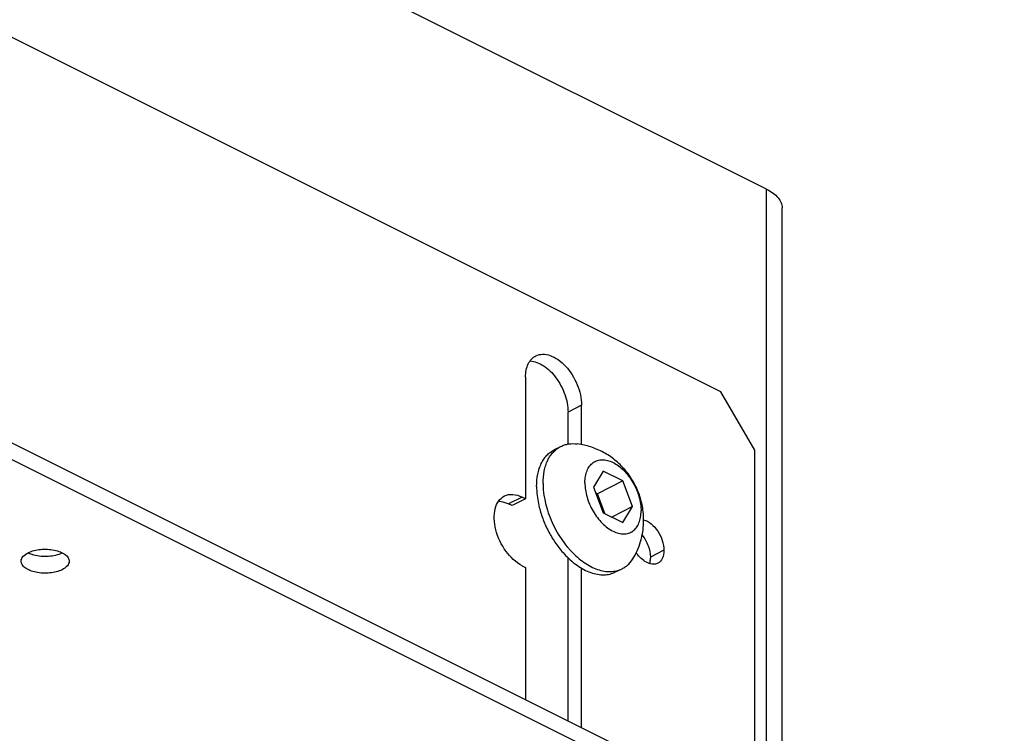
# Model space of a CAD drawing. Units: millimetres. Extents: x 0 to 420, y 0 to 297.
# Drawn here: x 362 to 383, y 207 to 222 of the extents above; entities that cross this region are included whole.
import ezdxf

# ---------------------------------------------------------------- set-up
doc = ezdxf.new("R2010")
doc.units = ezdxf.units.MM
doc.header["$LTSCALE"] = 23.1
doc.layers.add('02___PRT_ALL_AXES', color=7, linetype='CONTINUOUS')
doc.layers.add('7_ALL_FEATURES', color=7, linetype='CONTINUOUS')

msp = doc.modelspace()

# ---------------------------------------------------------------- linework, layer by layer
at = {"layer": '02___PRT_ALL_AXES', "color": 3, "linetype": 'CONTINUOUS'}
for p, q in [((372.57, 214.4837), (372.57, 211.9506)), ((373.7367, 213.0803), (373.7367, 213.9004)), ((372.57, 211.9506), (372.4993, 211.986)), ((372.4993, 210.557), (372.57, 210.5217)), ((372.57, 210.5217), (372.57, 207.762)), ((373.7367, 207.1786), (373.7367, 210.5046))]:
    msp.add_line(p, q, dxfattribs=at)
at = {"layer": '02___PRT_ALL_AXES', "color": 9, "linetype": 'CONTINUOUS'}
for p, q in [((373.7367, 213.9004), (373.4539, 213.7589)), ((372.4993, 211.986), (372.2165, 211.8445)), ((375.4515, 210.8779), (375.1686, 210.7365))]:
    msp.add_line(p, q, dxfattribs=at)
at = {"layer": '02___PRT_ALL_AXES', "color": 7, "linetype": 'CONTINUOUS'}
for p, q in [((373.4539, 213.0905), (373.4539, 213.7589)), ((373.1702, 212.9745), (373.3045, 213.0417)), ((372.2872, 211.8092), (372.2165, 211.8445)), ((372.57, 211.9506), (372.2872, 211.8092)), ((373.4539, 207.32), (373.4539, 210.7215)), ((374.4447, 210.4254), (374.5791, 210.4926))]:
    msp.add_line(p, q, dxfattribs=at)
for centre, radius, start, end in [((375.0025, 212.2462), 2.0315, 219.63746, 221.46358), ((374.9473, 212.1977), 1.9581, 221.46844, 223.34032)]:
    msp.add_arc(centre, radius, start, end, dxfattribs=at)
at = {"layer": '02___PRT_ALL_AXES', "color": 3, "linetype": 'CONTINUOUS'}
for centre, radius, start, end in [((375.5252, 211.2649), 0.7822, 213.87303, 215.31464), ((375.5096, 211.2538), 0.763, 215.312, 217.21696)]:
    msp.add_arc(centre, radius, start, end, dxfattribs=at)
for points, knots in [([(372.57, 214.4837), (372.57, 214.5339), (372.5782, 214.6295), (372.619, 214.7602), (372.6873, 214.8649), (372.751, 214.9132), (372.7847, 214.9301)], [0, 0, 0, 0, 0.2895781, 0.5496534, 0.7828364, 1, 1, 1, 1]), ([(372.7847, 214.9301), (372.8277, 214.9515), (372.9308, 214.9747), (373.0942, 214.9418), (373.2581, 214.852), (373.4697, 214.6611), (373.6663, 214.3431), (373.7367, 214.0458), (373.7367, 213.9004)], [0, 0, 0, 0, 0.0907208, 0.1917485, 0.308127, 0.4393108, 0.7255862, 1, 1, 1, 1]), ([(372.1306, 212.0095), (372.1831, 212.0357), (372.3149, 212.0576), (372.4386, 212.0163), (372.4993, 211.986)], [0, 0, 0, 0, 0.4636695, 1, 1, 1, 1]), ([(372.4993, 210.557), (372.3652, 210.6241), (372.1288, 210.8538), (371.9564, 211.2169), (371.9078, 211.5288), (371.9251, 211.737), (371.9962, 211.9081), (372.0836, 211.986), (372.1306, 212.0095)], [0, 0, 0, 0, 0.260661, 0.5496471, 0.6851632, 0.8054511, 0.9087061, 1, 1, 1, 1]), ([(375.0289, 211.5139), (375.0855, 211.4994), (375.1997, 211.4327), (375.3321, 211.2792), (375.4251, 211.0878), (375.4515, 210.9463), (375.4515, 210.8779)], [0, 0, 0, 0, 0.2172868, 0.4744076, 0.7459165, 1, 1, 1, 1]), ([(362.3269, 210.777), (362.3158, 210.78), (362.2738, 210.7924), (362.2328, 210.8088), (362.2042, 210.8236)], [0, 0, 0, 0, 0.2642434, 1, 1, 1, 1]), ([(362.918, 210.8202), (362.8316, 210.777), (362.6301, 210.7347), (362.427, 210.75), (362.3269, 210.777)], [0, 0, 0, 0, 0.4824418, 1, 1, 1, 1]), ([(375.4515, 210.8779), (375.4515, 210.8206), (375.4368, 210.7139), (375.3632, 210.6283), (375.3215, 210.6075)], [0, 0, 0, 0, 0.5516109, 1, 1, 1, 1]), ([(375.3215, 210.6075), (375.292, 210.5928), (375.2192, 210.579), (375.1063, 210.6105), (374.9959, 210.6837), (374.9319, 210.7529), (374.902, 210.7923)], [0, 0, 0, 0, 0.2011894, 0.4303327, 0.6983917, 1, 1, 1, 1])]:
    msp.add_open_spline(points, degree=3, knots=knots, dxfattribs=at)
at = {"layer": '02___PRT_ALL_AXES', "color": 7, "linetype": 'CONTINUOUS'}
for points, knots in [([(372.6618, 214.8222), (372.7597, 214.8192), (372.9737, 214.7303), (373.2222, 214.476), (373.4016, 214.1393), (373.4539, 213.883), (373.4539, 213.7589)], [0, 0, 0, 0, 0.2062812, 0.4611734, 0.7386876, 1, 1, 1, 1]), ([(373.3045, 213.0417), (373.3298, 213.0543), (373.383, 213.0758), (373.4976, 213.1023), (373.5881, 213.1021), (373.6478, 213.0945)], [0, 0, 0, 0, 0.2414344, 0.4865938, 1, 1, 1, 1]), ([(375.0292, 211.5026), (375.0292, 211.5983), (375.0118, 211.7902), (374.9349, 212.0685), (374.8105, 212.3291), (374.6425, 212.564), (374.4357, 212.7654), (374.1959, 212.9263), (373.9308, 213.0405), (373.7427, 213.0825), (373.6478, 213.0945)], [0, 0, 0, 0, 0.1249928, 0.2500293, 0.3750943, 0.5001317, 0.625119, 0.7500813, 0.8750312, 1, 1, 1, 1]), ([(372.7998, 212.2038), (372.7998, 212.2904), (372.8106, 212.4178), (372.852, 212.5774), (372.8939, 212.6834), (372.9472, 212.7776), (373.0113, 212.8586), (373.0855, 212.9255), (373.1413, 212.96), (373.1701, 212.9745)], [0, 0, 0, 0, 0.2891565, 0.4227154, 0.5489639, 0.6685092, 0.7824375, 0.8922927, 1, 1, 1, 1]), ([(372.9342, 212.2709), (372.9342, 212.3576), (372.945, 212.485), (372.9863, 212.6446), (373.0283, 212.7506), (373.0816, 212.8448), (373.1457, 212.9258), (373.2199, 212.9927), (373.2757, 213.0272), (373.3045, 213.0417)], [0, 0, 0, 0, 0.2891578, 0.4227168, 0.548965, 0.6685097, 0.7824374, 0.8922923, 1, 1, 1, 1]), ([(373.8057, 212.2842), (373.8057, 212.3291), (373.8122, 212.415), (373.8446, 212.5342), (373.8985, 212.6337), (373.9729, 212.709), (374.0651, 212.7556), (374.1698, 212.7708), (374.2816, 212.755), (374.3964, 212.71), (374.5102, 212.6381), (374.6193, 212.5421), (374.7197, 212.4254), (374.8077, 212.2925), (374.8801, 212.1484), (374.9341, 211.9983), (374.9677, 211.848), (374.976, 211.7477), (374.976, 211.6991)], [0, 0, 0, 0, 0.0634361, 0.1210944, 0.1733525, 0.2216461, 0.2684422, 0.3166634, 0.3687971, 0.4263118, 0.4896015, 0.5581916, 0.6309833, 0.706463, 0.78288, 0.8584068, 0.9312844, 1, 1, 1, 1]), ([(372.9342, 212.2709), (372.9342, 212.2462), (372.9367, 212.144), (372.9488, 212.042), (372.9626, 211.9658)], [0, 0, 0, 0, 0.2421644, 1, 1, 1, 1]), ([(373.8057, 212.2842), (373.8057, 212.2356), (373.814, 212.1353), (373.8476, 211.985), (373.9016, 211.8349), (373.9739, 211.6907), (374.0619, 211.5578), (374.1623, 211.4412), (374.2714, 211.3451), (374.3853, 211.2732), (374.5001, 211.2283), (374.6119, 211.2125), (374.7166, 211.2277), (374.8087, 211.2742), (374.8832, 211.3495), (374.9371, 211.449), (374.9694, 211.5682), (374.976, 211.6542), (374.976, 211.6991)], [0, 0, 0, 0, 0.0687156, 0.1415932, 0.21712, 0.293537, 0.3690167, 0.4418084, 0.5103985, 0.5736882, 0.6312029, 0.6833366, 0.7315578, 0.7783539, 0.8266475, 0.8789056, 0.9365639, 1, 1, 1, 1]), ([(372.7998, 212.2038), (372.7998, 212.1689), (372.8049, 212.0238), (372.8287, 211.8796), (372.8552, 211.7725)], [0, 0, 0, 0, 0.2398787, 1, 1, 1, 1]), ([(372.0077, 211.9016), (372.0247, 211.9011), (372.097, 211.8941), (372.1668, 211.8694), (372.2165, 211.8445)], [0, 0, 0, 0, 0.2341798, 1, 1, 1, 1]), ([(372.9626, 211.9658), (372.9664, 211.9447), (372.9832, 211.8595), (373.0056, 211.7753), (373.0252, 211.7127)], [0, 0, 0, 0, 0.2459962, 1, 1, 1, 1]), ([(372.8552, 211.7725), (372.8773, 211.6832), (372.9339, 211.5059), (373.0505, 211.2519), (373.1958, 211.015), (373.3109, 210.8712), (373.3721, 210.8046)], [0, 0, 0, 0, 0.2489593, 0.5026869, 0.7550428, 1, 1, 1, 1]), ([(373.0252, 211.7127), (373.069, 211.5736), (373.1836, 211.3047), (373.3459, 211.0615), (373.438, 210.9503)], [0, 0, 0, 0, 0.5025631, 1, 1, 1, 1]), ([(374.8273, 210.7355), (374.8933, 210.8513), (374.9952, 211.1015), (375.0292, 211.3693), (375.0292, 211.5026)], [0, 0, 0, 0, 0.4999942, 1, 1, 1, 1]), ([(374.9981, 211.1923), (375.051, 211.1265), (375.1331, 210.9809), (375.1686, 210.8165), (375.1686, 210.7365)], [0, 0, 0, 0, 0.5136036, 1, 1, 1, 1]), ([(362.0645, 210.6507), (362.0645, 210.685), (362.1017, 210.7634), (362.1706, 210.8072), (362.2109, 210.8273)], [0, 0, 0, 0, 0.4319617, 1, 1, 1, 1]), ([(362.2109, 210.8273), (362.2899, 210.8669), (362.4276, 210.8984), (362.6126, 210.9029), (362.7527, 210.8859), (362.8775, 210.85), (362.9772, 210.7976), (363.0459, 210.7316), (363.0645, 210.6756), (363.0644, 210.6504)], [0, 0, 0, 0, 0.2743964, 0.426149, 0.5746619, 0.7106705, 0.8271608, 0.9216455, 1, 1, 1, 1]), ([(373.3721, 210.8046), (373.4539, 210.7158), (373.5858, 210.5964), (373.7799, 210.476), (373.9224, 210.4123), (374.063, 210.3742), (374.1992, 210.3626), (374.3281, 210.3781), (374.4079, 210.4069), (374.4448, 210.4254)], [0, 0, 0, 0, 0.2978868, 0.4348218, 0.5627327, 0.6817767, 0.7929345, 0.8980975, 1, 1, 1, 1]), ([(373.5232, 210.8538), (373.6043, 210.768), (373.7347, 210.6528), (373.9259, 210.5371), (374.0661, 210.4763), (374.2042, 210.4403), (374.3379, 210.43), (374.4645, 210.4459), (374.5428, 210.4744), (374.5791, 210.4926)], [0, 0, 0, 0, 0.2974035, 0.4340972, 0.5618622, 0.6809046, 0.7922257, 0.8976992, 1, 1, 1, 1]), ([(362.918, 210.4738), (362.839, 210.4343), (362.7013, 210.4028), (362.5163, 210.3982), (362.3762, 210.4152), (362.2515, 210.4511), (362.1517, 210.5035), (362.083, 210.5695), (362.0645, 210.6255), (362.0645, 210.6507)], [0, 0, 0, 0, 0.2743964, 0.426149, 0.5746619, 0.7106705, 0.8271608, 0.9216455, 1, 1, 1, 1]), ([(363.0644, 210.6504), (363.0644, 210.6161), (363.0272, 210.5377), (362.9583, 210.494), (362.918, 210.4738)], [0, 0, 0, 0, 0.4319617, 1, 1, 1, 1]), ([(374.5791, 210.4926), (374.6044, 210.5052), (374.6535, 210.5349), (374.7434, 210.6107), (374.7975, 210.6832), (374.8273, 210.7355)], [0, 0, 0, 0, 0.2414342, 0.4865928, 1, 1, 1, 1]), ([(375.1686, 210.7365), (375.1686, 210.7244), (375.167, 210.6789), (375.1589, 210.6333), (375.1482, 210.6015)], [0, 0, 0, 0, 0.2647833, 1, 1, 1, 1])]:
    msp.add_open_spline(points, degree=3, knots=knots, dxfattribs=at)
at = {"layer": '7_ALL_FEATURES', "color": 7, "linetype": 'CONTINUOUS'}
for p, q in [((377.5905, 218.4024), (330.5679, 241.9137)), ((382.5402, 202.4304), (339.7603, 223.8204)), ((377.9127, 205.0906), (377.9127, 218.0134)), ((374.1867, 212.5267), (373.9826, 212.1958)), ((374.5949, 212.3226), (374.1867, 212.5267)), ((374.5949, 212.3226), (374.0646, 212.0574)), ((374.7991, 211.7875), (374.5949, 212.3226)), ((373.9826, 212.1958), (374.1867, 211.6607)), ((374.0646, 212.0574), (374.0284, 212.0755)), ((374.2229, 211.6426), (374.0646, 212.0574)), ((374.1867, 211.6607), (374.5949, 211.4566)), ((374.7991, 211.7875), (374.3661, 211.571)), ((374.5949, 211.4566), (374.7991, 211.7875))]:
    msp.add_line(p, q, dxfattribs=at)
at = {"layer": '7_ALL_FEATURES', "color": 3, "linetype": 'CONTINUOUS'}
for p, q in [((376.6359, 214.1828), (332.0882, 236.4567)), ((382.5402, 202.7769), (339.7603, 224.1668)), ((377.343, 212.9633), (376.6359, 214.1828)), ((377.343, 205.3755), (377.343, 212.9633))]:
    msp.add_line(p, q, dxfattribs=at)
at = {"layer": '7_ALL_FEATURES', "color": 9, "linetype": 'CONTINUOUS'}
msp.add_line((377.5905, 205.2517), (377.5905, 218.4024), dxfattribs=at)
at = {"layer": '7_ALL_FEATURES', "color": 7, "linetype": 'CONTINUOUS'}
msp.add_open_spline([(377.5905, 218.4024), (377.6382, 218.3785), (377.7245, 218.3272), (377.8293, 218.2326), (377.8966, 218.1272), (377.9126, 218.0499), (377.9126, 218.0134)], degree=3, knots=[0, 0, 0, 0, 0.302291, 0.5655493, 0.7934584, 1, 1, 1, 1], dxfattribs=at)

doc.saveas('drawing.dxf')
